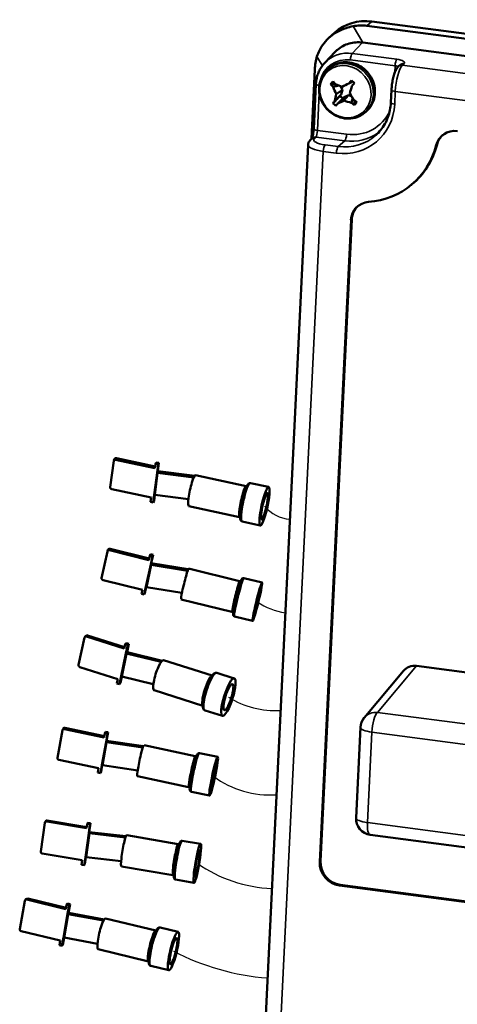
# Model space of a CAD drawing. Units: inches. Extents: x 0 to 17, y 0 to 11.
# Drawn here: x 13.5 to 14.1, y 5.3 to 6.6 of the extents above; entities that cross this region are included whole.
import ezdxf

# ---------------------------------------------------------------- set-up
doc = ezdxf.new("R2010")
doc.units = ezdxf.units.IN
doc.header["$MEASUREMENT"] = 0
for name, color, linetype, lineweight in [('Sketch Geometry (ANSI)', 7, 'Continuous', 25), ('Visible (ANSI)', 7, 'Continuous', 50), ('Visible Narrow (ANSI)', 7, 'Continuous', 35)]:
    doc.layers.add(name, color=color, linetype=linetype, lineweight=lineweight)

msp = doc.modelspace()

# ---------------------------------------------------------------- linework, layer by layer
at = {"layer": 'Sketch Geometry (ANSI)', "color": 7}
for centre, radius, start, end in [((13.9072, 5.9967), 0.0524, 220.741, 265.0565), ((13.9106, 5.9079), 0.0937, 235.6145, 261.3083), ((13.8831, 5.8044), 0.1241, 238.2142, 273.1223), ((13.8749, 5.6933), 0.1295, 233.1905, 274.132), ((13.8857, 5.6282), 0.1937, 235.0562, 267.6979), ((13.8971, 5.6464), 0.3362, 242.4733, 265.6878)]:
    msp.add_arc(centre, radius, start, end, dxfattribs=at)
at = {"layer": 'Visible (ANSI)', "color": 7}
for p, q in [((14.0092, 6.6257), (15.0861, 6.485)), ((14.016, 6.6317), (15.0929, 6.491)), ((13.9565, 6.6091), (13.9644, 6.6162)), ((15.0825, 6.4617), (14.0035, 6.6026)), ((13.9508, 6.5745), (13.9648, 6.5894)), ((13.9558, 6.5661), (13.9577, 6.5677)), ((14.0526, 6.5694), (14.055, 6.5718)), ((13.9324, 6.4695), (13.9371, 6.5654)), ((13.9387, 6.5454), (13.9356, 6.4835)), ((13.9625, 6.5414), (13.9709, 6.5432)), ((13.9755, 6.5373), (13.9728, 6.5425)), ((13.9843, 6.5462), (13.9879, 6.548)), ((13.9879, 6.548), (13.989, 6.5494)), ((13.9738, 6.5308), (13.9648, 6.5223)), ((13.9668, 6.5316), (13.9755, 6.5373)), ((13.9689, 6.5187), (13.9779, 6.5272)), ((13.9722, 6.5289), (13.9738, 6.5308)), ((13.9738, 6.5308), (13.9755, 6.5373)), ((13.9773, 6.5225), (13.9838, 6.5301)), ((13.9838, 6.5301), (13.9779, 6.5272)), ((13.9877, 6.5287), (13.9838, 6.5301)), ((13.9896, 6.5255), (13.9876, 6.5195)), ((14.0423, 6.5197), (14.0432, 6.5374)), ((14.0057, 6.5055), (14.0076, 6.5071)), ((13.9279, 6.4615), (13.8527, 4.9185)), ((13.9332, 6.4703), (13.9309, 6.468)), ((14.0703, 6.4059), (14.0714, 6.4069)), ((13.944, 5.4713), (13.9872, 6.3574)), ((13.9452, 5.4722), (13.9883, 6.3583)), ((13.6544, 5.9887), (13.6591, 6.025)), ((13.6604, 6.0278), (13.6593, 6.0256)), ((13.6618, 6.0266), (13.7161, 6.015)), ((13.6629, 6.0289), (13.7164, 6.0174)), ((13.718, 6.023), (13.7169, 6.0207)), ((13.718, 6.023), (13.7217, 6.0222)), ((13.7151, 5.9783), (13.7191, 6.0087)), ((13.7161, 6.015), (13.7169, 6.0207)), ((13.7169, 6.0207), (13.7205, 6.02)), ((13.7205, 6.02), (13.7191, 6.0087)), ((13.7191, 6.0087), (13.7202, 6.011)), ((13.7199, 6.0086), (13.7191, 6.0087)), ((13.7217, 6.0222), (13.7202, 6.011)), ((13.7202, 6.011), (13.7711, 6.0045)), ((13.7217, 6.0222), (13.7205, 6.02)), ((13.716, 5.9781), (13.7199, 6.0086)), ((13.7698, 6.0022), (13.7199, 6.0086)), ((13.8424, 5.9903), (13.7723, 6.0053)), ((13.7109, 5.9743), (13.6565, 5.986)), ((13.8733, 5.9891), (13.8483, 5.9945)), ((13.7101, 5.9685), (13.7109, 5.9743)), ((13.7138, 5.9678), (13.7101, 5.9685)), ((13.7151, 5.9783), (13.7138, 5.9678)), ((13.7149, 5.97), (13.7138, 5.9678)), ((13.716, 5.9781), (13.7149, 5.97)), ((13.716, 5.9781), (13.7151, 5.9783)), ((13.7624, 5.9722), (13.716, 5.9781)), ((13.8332, 5.9475), (13.7631, 5.9625)), ((13.8618, 5.9358), (13.8369, 5.9412)), ((13.6424, 5.8633), (13.6504, 5.9)), ((13.6512, 5.9023), (13.6505, 5.9003)), ((13.6533, 5.9016), (13.7079, 5.8882)), ((13.6541, 5.9037), (13.7083, 5.8904)), ((13.7079, 5.8882), (13.7091, 5.8941)), ((13.7099, 5.8961), (13.7091, 5.8941)), ((13.7091, 5.8941), (13.7128, 5.8932)), ((13.7099, 5.8961), (13.7135, 5.8952)), ((13.7128, 5.8932), (13.7103, 5.8818)), ((13.7135, 5.8952), (13.711, 5.8839)), ((13.7135, 5.8952), (13.7128, 5.8932)), ((13.7036, 5.851), (13.7103, 5.8818)), ((13.7045, 5.8509), (13.7111, 5.8816)), ((13.7103, 5.8818), (13.711, 5.8839)), ((13.7111, 5.8816), (13.7103, 5.8818)), ((13.711, 5.8839), (13.7621, 5.8754)), ((13.7613, 5.8733), (13.7111, 5.8816)), ((13.833, 5.8592), (13.7627, 5.8764)), ((13.6989, 5.8471), (13.6444, 5.8605)), ((13.8642, 5.8571), (13.8392, 5.8632)), ((13.6977, 5.8413), (13.6989, 5.8471)), ((13.7036, 5.851), (13.7013, 5.8404)), ((13.7039, 5.851), (13.7021, 5.8425)), ((13.7045, 5.8509), (13.7036, 5.851)), ((13.7535, 5.8427), (13.7045, 5.8509)), ((13.7013, 5.8404), (13.6977, 5.8413)), ((13.7021, 5.8425), (13.7013, 5.8404)), ((13.8226, 5.8167), (13.7523, 5.8339)), ((13.8512, 5.8041), (13.8262, 5.8103)), ((13.6107, 5.7434), (13.6187, 5.781)), ((13.6208, 5.7836), (13.6192, 5.782)), ((13.6215, 5.7825), (13.6738, 5.766)), ((13.6231, 5.7841), (13.6742, 5.768)), ((13.6738, 5.766), (13.6751, 5.772)), ((13.6766, 5.7736), (13.6751, 5.772)), ((13.6751, 5.772), (13.6786, 5.7709)), ((13.6786, 5.7709), (13.6761, 5.7593)), ((13.6766, 5.7736), (13.6801, 5.7725)), ((13.6801, 5.7725), (13.6777, 5.7609)), ((13.6801, 5.7725), (13.6786, 5.7709)), ((13.6694, 5.7277), (13.6761, 5.7593)), ((13.6702, 5.7275), (13.6769, 5.759)), ((13.6761, 5.7593), (13.6777, 5.7609)), ((13.6769, 5.759), (13.6761, 5.7593)), ((13.7247, 5.7475), (13.6769, 5.759)), ((13.6777, 5.7609), (13.7262, 5.7492)), ((13.6649, 5.7239), (13.6125, 5.7404)), ((13.7953, 5.7289), (13.7282, 5.75)), ((14.0777, 5.7419), (14.4119, 5.6983)), ((13.6636, 5.7179), (13.6649, 5.7239)), ((13.6694, 5.7277), (13.6671, 5.7168)), ((13.6706, 5.7274), (13.6686, 5.7184)), ((13.6702, 5.7275), (13.6694, 5.7277)), ((13.7139, 5.717), (13.6702, 5.7275)), ((13.8259, 5.7248), (13.8019, 5.7324)), ((14.0054, 5.6705), (14.0597, 5.7352)), ((13.6671, 5.7168), (13.6636, 5.7179)), ((13.6686, 5.7184), (13.6671, 5.7168)), ((13.7822, 5.6871), (13.7151, 5.7083)), ((13.8095, 5.6729), (13.7855, 5.6804)), ((13.5891, 5.6553), (13.5883, 5.6535)), ((13.5918, 5.6567), (13.6462, 5.6451)), ((14.0002, 5.6572), (13.9941, 5.5322)), ((13.5814, 5.6152), (13.5882, 5.6531)), ((13.591, 5.6548), (13.6459, 5.6432)), ((13.6459, 5.6432), (13.647, 5.6492)), ((13.6477, 5.651), (13.647, 5.6492)), ((13.647, 5.6492), (13.6506, 5.6484)), ((13.6477, 5.651), (13.6514, 5.6503)), ((13.6506, 5.6484), (13.6485, 5.6367)), ((13.6514, 5.6503), (13.6493, 5.6385)), ((13.6514, 5.6503), (13.6506, 5.6484)), ((13.6429, 5.6049), (13.6485, 5.6367)), ((13.6437, 5.6048), (13.6494, 5.6366)), ((13.6485, 5.6367), (13.6493, 5.6385)), ((13.6494, 5.6366), (13.6485, 5.6367)), ((13.6493, 5.6385), (13.7003, 5.6312)), ((13.6995, 5.6294), (13.6494, 5.6366)), ((13.7718, 5.6174), (13.7011, 5.6324)), ((13.8029, 5.6163), (13.7778, 5.6216)), ((13.6383, 5.6007), (13.5834, 5.6124)), ((13.6429, 5.6049), (13.6409, 5.5939)), ((13.6433, 5.6048), (13.6416, 5.5957)), ((13.6437, 5.6048), (13.6429, 5.6049)), ((13.6924, 5.5978), (13.6437, 5.6048)), ((13.6372, 5.5947), (13.6383, 5.6007)), ((13.6409, 5.5939), (13.6372, 5.5947)), ((13.6416, 5.5957), (13.6409, 5.5939)), ((13.7627, 5.5746), (13.692, 5.5896)), ((13.7916, 5.563), (13.7665, 5.5683)), ((13.5583, 5.4858), (13.5638, 5.5253)), ((13.5647, 5.5274), (13.564, 5.526)), ((13.5666, 5.5272), (13.6217, 5.5178)), ((13.5673, 5.5286), (13.6219, 5.5193)), ((13.6217, 5.5178), (13.6226, 5.5241)), ((13.6233, 5.5255), (13.6226, 5.5241)), ((13.6226, 5.5241), (13.6263, 5.5234)), ((13.6233, 5.5255), (13.627, 5.5248)), ((13.6263, 5.5234), (13.6246, 5.5112)), ((13.627, 5.5248), (13.6253, 5.5126)), ((13.627, 5.5248), (13.6263, 5.5234)), ((13.62, 5.4781), (13.6246, 5.5112)), ((13.6209, 5.478), (13.6255, 5.5111)), ((13.6246, 5.5112), (13.6253, 5.5126)), ((13.6255, 5.5111), (13.6246, 5.5112)), ((13.6253, 5.5126), (13.676, 5.5067)), ((13.6754, 5.5052), (13.6255, 5.5111)), ((13.7482, 5.4961), (13.6771, 5.5083)), ((14.0137, 5.5088), (14.6274, 5.4286)), ((13.7793, 5.4963), (13.754, 5.5006)), ((13.6156, 5.4736), (13.5604, 5.483)), ((13.6147, 5.4673), (13.6156, 5.4736)), ((13.6184, 5.4667), (13.6147, 5.4673)), ((13.62, 5.4781), (13.6184, 5.4667)), ((13.6191, 5.4681), (13.6184, 5.4667)), ((13.6205, 5.4781), (13.6191, 5.4681)), ((13.6209, 5.478), (13.62, 5.4781)), ((13.6693, 5.4723), (13.6209, 5.478)), ((13.7408, 5.453), (13.6697, 5.4651)), ((13.7701, 5.4425), (13.7448, 5.4469)), ((14.3551, 5.3886), (13.9712, 5.4388)), ((14.3562, 5.3895), (13.9723, 5.4397)), ((13.5293, 5.3786), (13.5363, 5.4175)), ((13.5379, 5.4199), (13.5368, 5.4186)), ((13.5391, 5.4193), (13.593, 5.4063)), ((13.5403, 5.4207), (13.5933, 5.4079)), ((13.593, 5.4063), (13.5941, 5.4125)), ((13.5953, 5.4139), (13.5941, 5.4125)), ((13.5941, 5.4125), (13.5977, 5.4116)), ((13.5953, 5.4139), (13.5989, 5.413)), ((13.5977, 5.4116), (13.5955, 5.3996)), ((13.5989, 5.413), (13.5967, 5.401)), ((13.5989, 5.413), (13.5977, 5.4116)), ((13.5897, 5.3669), (13.5955, 5.3996)), ((13.5905, 5.3668), (13.5964, 5.3994)), ((13.5955, 5.3996), (13.5967, 5.401)), ((13.5964, 5.3994), (13.5955, 5.3996)), ((13.6452, 5.3905), (13.5964, 5.3994)), ((13.5967, 5.401), (13.6461, 5.392)), ((13.7174, 5.3766), (13.6479, 5.3933)), ((13.5851, 5.3627), (13.5312, 5.3757)), ((13.7481, 5.3747), (13.7234, 5.3806)), ((13.584, 5.3565), (13.5851, 5.3627)), ((13.5876, 5.3557), (13.584, 5.3565)), ((13.5897, 5.3669), (13.5876, 5.3557)), ((13.5888, 5.3571), (13.5876, 5.3557)), ((13.5905, 5.3668), (13.5888, 5.3571)), ((13.5905, 5.3668), (13.5897, 5.3669)), ((13.6367, 5.3584), (13.5905, 5.3668)), ((13.7071, 5.334), (13.6376, 5.3508)), ((13.7354, 5.3217), (13.7107, 5.3277))]:
    msp.add_line(p, q, dxfattribs=at)
at = {"layer": 'Visible (ANSI)', "color": 7, "extrusion": (0, 0, -1)}
for centre, start, end in [((-14.0227, 5.6561), 2.79, 40.033), ((-14.0166, 5.5311), 277.4431, 2.79)]:
    msp.add_arc(centre, 0.0225, start, end, dxfattribs=at)
at = {"layer": 'Visible (ANSI)', "color": 7}
for centre, major_axis, ratio, start_param, end_param in [((14.0126, 6.562), (-0.046, 0.056), 0.921907, 5.505731, 6.324734), ((13.9771, 6.5328), (-0.014, 0.017), 0.921907, 0.055355, 0.3057), ((13.9966, 6.5495), (0.049, -0.0402), 0.381116, 4.28538, 4.370897), ((13.9959, 6.5509), (0.0609, -0.0177), 0.24206, 4.263794, 4.432547), ((13.9933, 6.5508), (0.0571, 0.0276), 0.004212, 4.383322, 4.552075), ((13.9984, 6.5464), (-0.0192, -0.0604), 0.131784, 4.817651, 4.986404), ((13.9771, 6.5328), (-0.014, 0.017), 0.921907, 4.767744, 5.018089), ((13.997, 6.5457), (-0.0416, -0.0479), 0.069559, 4.752693, 4.83821), ((13.9981, 6.5491), (0.028, -0.0569), 0.296211, 4.859949, 5.028702), ((13.9771, 6.5328), (0.014, -0.017), 0.921907, 4.767744, 5.018089), ((13.997, 6.5457), (-0.0416, -0.0479), 0.069559, 5.370577, 5.456094), ((13.9966, 6.5495), (0.049, -0.0402), 0.381116, 4.903263, 4.98878), ((13.9771, 6.5328), (0.014, -0.017), 0.921907, 0.055355, 0.3057), ((13.9941, 6.4986), (0.0762, -0.0927), 0.921907, 5.707089, 6.875169), ((13.9952, 6.4996), (0.0762, -0.0927), 0.921907, 0, 0.591984), ((14.0766, 5.7203), (0.0147, -0.0171), 0.92188, 2.340645, 3.289739)]:
    msp.add_ellipse(centre, major_axis=major_axis, ratio=ratio, start_param=start_param, end_param=end_param, dxfattribs=at)
at = {"layer": 'Visible (ANSI)', "color": 7, "extrusion": (0, 0, -1)}
for centre, major_axis, ratio, start_param, end_param in [((13.9935, 6.547), (0.0288, 0.0754), 0.842782, 5.808577, 6.084007), ((13.9874, 6.6423), (-0.1269, 0.0233), 0.284547, 4.533091, 4.537098), ((13.9928, 6.5464), (0.0253, -0.0688), 0.722866, 2.100815, 2.376246), ((13.9933, 6.5455), (-0.049, 0.0402), 0.381116, 5.053881, 5.139398), ((13.992, 6.5461), (-0.027, 0.0573), 0.45691, 4.675386, 4.844139), ((13.9929, 6.5493), (0.0416, 0.0479), 0.069559, 4.586567, 4.672085), ((13.9917, 6.5488), (0.0228, 0.0592), 0.292483, 4.139807, 4.30856), ((13.9829, 6.5376), (-0.0095, 0.0116), 0.921907, 4.369986, 4.716238), ((13.9929, 6.5493), (0.0416, 0.0479), 0.069559, 3.968684, 4.054201), ((13.9967, 6.5443), (-0.0551, -0.0314), 0.164911, 5.164267, 5.33302), ((13.9941, 6.5442), (-0.0616, 0.0152), 0.402758, 4.719865, 4.888618), ((13.9933, 6.5455), (-0.049, 0.0402), 0.381116, 4.435997, 4.521515), ((14.1328, 6.4515), (-0.0191, 0.0232), 0.921907, 5.691201, 7.06064), ((14.1339, 6.4524), (-0.0191, 0.0232), 0.921907, 5.691201, 6.256918), ((14.0158, 6.3536), (-0.0191, 0.0232), 0.921907, 5.489843, 6.859282), ((14.0169, 6.3546), (-0.0191, 0.0232), 0.921907, 5.489843, 6.256918), ((13.6615, 6.0245), (-0.00222, 0.00114), 0.864274, 5.980661, 7.551457), ((13.6626, 6.0267), (-0.00222, 0.00114), 0.864274, 0, 1.268272), ((13.7677, 5.9839), (-0.0046, -0.0214), 0.149865, 0, 3.141593), ((13.6568, 5.9881), (-0.00222, 0.00114), 0.864274, 4.409864, 5.980661), ((13.8676, 5.9625), (0.0057, 0.0266), 0.149865, 4.205269, 10.488454), ((13.8676, 5.9625), (0.0039, 0.0183), 0.149865, 4.205269, 10.488454), ((13.6528, 5.8994), (-0.00235, 0.00087), 0.8986, 6.157399, 7.728195), ((13.6536, 5.9015), (-0.00235, 0.00087), 0.8986, 0, 1.44501), ((13.7575, 5.8552), (-0.0052, -0.0212), 0.055046, 0, 3.141593), ((13.6449, 5.8627), (-0.00235, 0.00087), 0.8986, 4.586603, 6.157399), ((13.8577, 5.8306), (0.0065, 0.0265), 0.055046, 4.261281334269459, 10.54446664144904), ((13.8577, 5.8306), (0.0045, 0.0182), 0.055046, 4.26128133426946, 10.54446664144905), ((13.621, 5.7803), (-0.00178, 0.00175), 0.894124, 5.765787, 7.336584), ((13.6226, 5.7819), (-0.00178, 0.00175), 0.894124, 0, 1.053398), ((13.7217, 5.7291), (-0.0066, -0.0209), 0.221501, 0, 3.141593), ((13.613, 5.7426), (-0.00178, 0.00175), 0.894124, 4.194991, 5.765787), ((13.8177, 5.6989), (0.0082, 0.026), 0.221501, 4.301834383932851, 10.58501969111244), ((13.8177, 5.6989), (0.0056, 0.0179), 0.221501, 4.301834383932853, 10.58501969111244), ((13.5914, 5.6544), (-0.00231, 0.00095), 0.919647, 0, 1.373772), ((13.5906, 5.6526), (-0.00231, 0.00095), 0.919647, 6.086161, 7.656958), ((13.6965, 5.611), (-0.0045, -0.0214), 0.076881, 0, 3.141593), ((13.5839, 5.6146), (-0.00231, 0.00095), 0.919647, 4.515365, 6.086161), ((13.7973, 5.5896), (0.0057, 0.0267), 0.076881, 4.315781, 10.598966), ((13.7973, 5.5896), (0.0039, 0.0183), 0.076881, 4.315781, 10.598966), ((13.5662, 5.5249), (-0.00222, 0.00114), 0.949311, 5.962154, 7.532951), ((13.567, 5.5262), (-0.00222, 0.00114), 0.949311, 0, 1.249765), ((13.6734, 5.4867), (-0.0037, -0.0216), 0.099188, 0, 3.141593), ((13.7747, 5.4694), (0.0046, 0.0269), 0.099188, 4.407952, 10.691137), ((13.5608, 5.4854), (-0.00222, 0.00114), 0.949311, 4.391358, 5.962154), ((13.7747, 5.4694), (0.0032, 0.0185), 0.099188, 4.407952, 10.691137), ((13.9726, 5.4676), (-0.0191, 0.0232), 0.921907, 3.919047, 5.489843), ((13.9738, 5.4685), (-0.0191, 0.0232), 0.921907, 3.919047, 5.489843), ((13.5387, 5.417), (-0.00192, 0.0016), 0.93249, 5.79688, 7.367676), ((13.5398, 5.4183), (-0.00192, 0.0016), 0.93249, 0, 1.084491), ((13.6428, 5.372), (-0.0051, -0.0213), 0.16881, 0, 3.141593), ((13.5317, 5.378), (-0.00192, 0.0016), 0.93249, 4.226083, 5.79688), ((13.7418, 5.3482), (0.0064, 0.0265), 0.16881, 4.382465, 10.66565), ((13.7418, 5.3482), (0.0044, 0.0182), 0.16881, 4.382465, 10.66565)]:
    msp.add_ellipse(centre, major_axis=major_axis, ratio=ratio, start_param=start_param, end_param=end_param, dxfattribs=at)
at = {"layer": 'Visible (ANSI)', "color": 7}
for points, knots in [([(13.9401, 6.5833), (13.941, 6.5862), (13.9421, 6.5891), (13.947, 6.599), (13.9522, 6.6055), (13.9643, 6.6156), (13.9719, 6.6199), (13.9835, 6.6237), (13.9868, 6.6246), (13.9901, 6.6252)], [3.3333549, 3.3333549, 3.3333549, 3.3333549, 3.4326547, 3.4326547, 3.6928648, 3.6928648, 3.9530749, 3.9530749, 4.0523747, 4.0523747, 4.0523747, 4.0523747]), ([(14.003, 6.6027), (13.9971, 6.6035), (13.9906, 6.603), (13.9785, 6.5996), (13.9729, 6.5965), (13.9672, 6.5917), (13.966, 6.5906), (13.9648, 6.5894)], [2.1268963, 2.1268963, 2.1268963, 2.1268963, 2.3170686, 2.3170686, 2.5095573, 2.5095573, 2.5640274, 2.5640274, 2.5640274, 2.5640274]), ([(13.9508, 6.5745), (13.9494, 6.573), (13.948, 6.5713), (13.9456, 6.5678), (13.9445, 6.566), (13.9426, 6.5621), (13.9417, 6.5602), (13.9404, 6.5561), (13.9398, 6.554), (13.939, 6.5497), (13.9388, 6.5475), (13.9387, 6.5454)], [0.1090127, 0.1090127, 0.1090127, 0.1090127, 0.244168, 0.244168, 0.3793233, 0.3793233, 0.5144786, 0.5144786, 0.6496339, 0.6496339, 0.7847892, 0.7847892, 0.7847892, 0.7847892]), ([(14.0057, 6.5055), (14.0027, 6.5031), (13.9993, 6.5011), (13.992, 6.4984), (13.9881, 6.4977), (13.9801, 6.4976), (13.9761, 6.4981), (13.9683, 6.5005), (13.9645, 6.5024), (13.9576, 6.5071), (13.9545, 6.51), (13.9493, 6.5166), (13.9472, 6.5203), (13.9442, 6.5282), (13.9433, 6.5323), (13.9429, 6.5405), (13.9433, 6.5446), (13.9455, 6.5523), (13.9472, 6.5559), (13.9512, 6.5618), (13.9534, 6.5641), (13.9558, 6.5661)], [1.751324, 1.751324, 1.751324, 1.751324, 2.064732, 2.064732, 2.379736, 2.379736, 2.69844, 2.69844, 3.020857, 3.020857, 3.345645, 3.345645, 3.671138, 3.671138, 3.99568, 3.99568, 4.317588, 4.317588, 4.635616, 4.635616, 4.892916, 4.892916, 4.892916, 4.892916]), ([(13.9577, 6.5677), (13.9607, 6.5702), (13.9641, 6.5721), (13.9714, 6.5748), (13.9754, 6.5755), (13.9833, 6.5757), (13.9873, 6.5751), (13.9952, 6.5727), (13.9989, 6.5709), (14.0058, 6.5662), (14.0089, 6.5632), (14.0141, 6.5566), (14.0162, 6.5529), (14.0192, 6.5451), (14.0201, 6.541), (14.0205, 6.5328), (14.0201, 6.5287), (14.018, 6.521), (14.0163, 6.5173), (14.0122, 6.5115), (14.01, 6.5091), (14.0076, 6.5071)], [4.892916, 4.892916, 4.892916, 4.892916, 5.206324, 5.206324, 5.521329, 5.521329, 5.840033, 5.840033, 6.16245, 6.16245, 6.487237, 6.487237, 6.812731, 6.812731, 7.137273, 7.137273, 7.45918, 7.45918, 7.777208, 7.777208, 8.034509, 8.034509, 8.034509, 8.034509]), ([(14.0432, 6.5374), (14.0433, 6.5399), (14.0435, 6.5424), (14.0442, 6.5473), (14.0446, 6.5498), (14.0456, 6.5545), (14.0462, 6.5567), (14.0476, 6.5609), (14.0483, 6.5628), (14.0501, 6.5663), (14.051, 6.5679), (14.0526, 6.5694)], [0, 0, 0, 0, 0.307178, 0.307178, 0.614356, 0.614356, 0.921534, 0.921534, 1.228712, 1.228712, 1.53589, 1.53589, 1.53589, 1.53589]), ([(14.0215, 6.4747), (14.024, 6.4769), (14.0262, 6.4794), (14.0304, 6.4846), (14.0323, 6.4873), (14.0356, 6.4932), (14.037, 6.4963), (14.0394, 6.5027), (14.0403, 6.506), (14.0417, 6.5128), (14.0421, 6.5162), (14.0423, 6.5197)], [5.5313923, 5.5313923, 5.5313923, 5.5313923, 5.6817509, 5.6817509, 5.8321095, 5.8321095, 5.9824681, 5.9824681, 6.1328267, 6.1328267, 6.2831853, 6.2831853, 6.2831853, 6.2831853]), ([(13.9329, 6.4701), (13.933, 6.4701), (13.933, 6.4702), (13.9332, 6.4706), (13.9334, 6.471), (13.9337, 6.4719), (13.9339, 6.4726), (13.9344, 6.4742), (13.9346, 6.4752), (13.935, 6.4774), (13.9352, 6.4786), (13.9355, 6.481), (13.9356, 6.4823), (13.9356, 6.4835), (13.9356, 6.4835), (13.9356, 6.4835)], [-1.295432, -1.295432, -1.295432, -1.295432, -1.213431, -1.213431, -1.038957, -1.038957, -0.819699, -0.819699, -0.564154, -0.564154, -0.287866, -0.287866, -0.005101, -0.005101, 0, 0, 0, 0]), ([(13.9309, 6.468), (13.9306, 6.4678), (13.9304, 6.4675), (13.9298, 6.4668), (13.9296, 6.4664), (13.9291, 6.4656), (13.9288, 6.4651), (13.9284, 6.4642), (13.9283, 6.4637), (13.928, 6.4626), (13.928, 6.4621), (13.9279, 6.4615)], [-1.5358897, -1.5358897, -1.5358897, -1.5358897, -1.4846718, -1.4846718, -1.4334539, -1.4334539, -1.3822359, -1.3822359, -1.331018, -1.331018, -1.2798001, -1.2798001, -1.2798001, -1.2798001]), ([(13.8369, 5.9412), (13.8364, 5.9413), (13.8359, 5.9415), (13.8352, 5.9421), (13.8349, 5.9425), (13.8343, 5.9436), (13.8342, 5.9442), (13.8337, 5.9468), (13.8337, 5.9492), (13.8341, 5.9544), (13.8344, 5.9568), (13.8351, 5.9619), (13.8356, 5.9645), (13.8367, 5.9699), (13.8373, 5.9726), (13.8386, 5.9777), (13.8393, 5.9801), (13.8407, 5.9846), (13.8414, 5.9866), (13.8429, 5.9901), (13.8436, 5.9915), (13.8448, 5.993), (13.8452, 5.9935), (13.846, 5.9941), (13.8464, 5.9943), (13.8473, 5.9945), (13.8478, 5.9946), (13.8483, 5.9945)], [5.219509, 5.219509, 5.219509, 5.219509, 5.294423, 5.294423, 5.385818, 5.385818, 5.570955, 5.570955, 6.048925, 6.048925, 6.385351, 6.385351, 6.712297, 6.712297, 7.0371, 7.0371, 7.362571, 7.362571, 7.692601, 7.692601, 8.04259, 8.04259, 8.201846, 8.201846, 8.281474, 8.281474, 8.361102, 8.361102, 8.361102, 8.361102]), ([(13.8262, 5.8103), (13.8259, 5.8103), (13.8256, 5.8105), (13.8251, 5.8108), (13.8249, 5.811), (13.8246, 5.8114), (13.8245, 5.8116), (13.8243, 5.812), (13.8243, 5.8121), (13.8242, 5.8126), (13.8242, 5.8128), (13.8241, 5.8143), (13.8243, 5.8157), (13.825, 5.8197), (13.8253, 5.8217), (13.8263, 5.8261), (13.8268, 5.8285), (13.8279, 5.8335), (13.8286, 5.8362), (13.8298, 5.8413), (13.8305, 5.8439), (13.8318, 5.8487), (13.8324, 5.851), (13.8336, 5.855), (13.8341, 5.8567), (13.8351, 5.8596), (13.8355, 5.8606), (13.8361, 5.8617), (13.8362, 5.862), (13.8366, 5.8624), (13.8367, 5.8626), (13.8371, 5.8629), (13.8374, 5.8631), (13.8381, 5.8633), (13.8385, 5.8633), (13.839, 5.8632), (13.8391, 5.8632), (13.8392, 5.8632)], [5.163497, 5.163497, 5.163497, 5.163497, 5.183418, 5.183418, 5.205288, 5.205288, 5.232208, 5.232208, 5.269946, 5.269946, 5.345838, 5.345838, 5.799552, 5.799552, 6.133648, 6.133648, 6.457813, 6.457813, 6.779953, 6.779953, 7.101736, 7.101736, 7.424198, 7.424198, 7.74963, 7.74963, 8.090949, 8.090949, 8.198019, 8.198019, 8.236459, 8.236459, 8.27415, 8.27415, 8.298318, 8.298318, 8.305089, 8.305089, 8.305089, 8.305089]), ([(13.8352, 5.8597), (13.8351, 5.8596), (13.8349, 5.8595), (13.8345, 5.8593), (13.8343, 5.8592), (13.8337, 5.8591), (13.8334, 5.8591), (13.833, 5.8592), (13.833, 5.8592), (13.833, 5.8592)], [8.22524218, 8.22524218, 8.22524218, 8.22524218, 8.2563687, 8.2563687, 8.28246348, 8.28246348, 8.3046659, 8.3046659, 8.30508928, 8.30508928, 8.30508928, 8.30508928]), ([(13.8226, 5.8167), (13.8229, 5.8166), (13.8232, 5.8165), (13.8236, 5.8162), (13.8238, 5.816), (13.8241, 5.8157), (13.8241, 5.8155), (13.8242, 5.8153), (13.8243, 5.8153), (13.8243, 5.8152)], [5.16349663, 5.16349663, 5.16349663, 5.16349663, 5.18361834, 5.18361834, 5.20544966, 5.20544966, 5.23051115, 5.23051115, 5.24334373, 5.24334373, 5.24334373, 5.24334373]), ([(13.7855, 5.6804), (13.7849, 5.6806), (13.7843, 5.681), (13.7833, 5.6821), (13.783, 5.6828), (13.7822, 5.685), (13.7821, 5.6867), (13.7822, 5.6908), (13.7825, 5.6932), (13.7833, 5.6982), (13.7839, 5.7008), (13.7853, 5.7061), (13.7861, 5.7088), (13.7878, 5.714), (13.7888, 5.7165), (13.7908, 5.7212), (13.7919, 5.7233), (13.794, 5.7271), (13.7951, 5.7287), (13.7968, 5.7306), (13.7974, 5.7312), (13.7987, 5.732), (13.7992, 5.7323), (13.8005, 5.7326), (13.8012, 5.7326), (13.8019, 5.7324)], [5.122944, 5.122944, 5.122944, 5.122944, 5.247167, 5.247167, 5.413409, 5.413409, 5.779606, 5.779606, 6.138579, 6.138579, 6.471859, 6.471859, 6.799459, 6.799459, 7.126432, 7.126432, 7.456713, 7.456713, 7.80004, 7.80004, 8.000139, 8.000139, 8.132338, 8.132338, 8.264536, 8.264536, 8.264536, 8.264536]), ([(13.7665, 5.5683), (13.7661, 5.5684), (13.7658, 5.5685), (13.7653, 5.5689), (13.7651, 5.5691), (13.7647, 5.5695), (13.7646, 5.5697), (13.7644, 5.5703), (13.7643, 5.5705), (13.7641, 5.5718), (13.7641, 5.5728), (13.7643, 5.5757), (13.7646, 5.5776), (13.7652, 5.582), (13.7656, 5.5843), (13.7665, 5.5893), (13.767, 5.5919), (13.7681, 5.5971), (13.7687, 5.5998), (13.7698, 5.6048), (13.7704, 5.6072), (13.7716, 5.6116), (13.7722, 5.6135), (13.7732, 5.6168), (13.7737, 5.6181), (13.7744, 5.6196), (13.7746, 5.62), (13.7751, 5.6207), (13.7753, 5.6209), (13.776, 5.6214), (13.7764, 5.6216), (13.7772, 5.6217), (13.7775, 5.6217), (13.7778, 5.6216)], [5.108997, 5.108997, 5.108997, 5.108997, 5.139268, 5.139268, 5.172778, 5.172778, 5.21661, 5.21661, 5.294431, 5.294431, 5.612361, 5.612361, 5.97241, 5.97241, 6.300377, 6.300377, 6.623874, 6.623874, 6.946363, 6.946363, 7.269302, 7.269302, 7.594909, 7.594909, 7.932697, 7.932697, 8.091643, 8.091643, 8.171116, 8.171116, 8.223421, 8.223421, 8.25059, 8.25059, 8.25059, 8.25059]), ([(13.7736, 5.6177), (13.7735, 5.6177), (13.7733, 5.6176), (13.7728, 5.6174), (13.7725, 5.6173), (13.772, 5.6174), (13.7719, 5.6174), (13.7718, 5.6174)], [8.16835842, 8.16835842, 8.16835842, 8.16835842, 8.20361001, 8.20361001, 8.2387966, 8.2387966, 8.25058972, 8.25058972, 8.25058972, 8.25058972]), ([(13.7627, 5.5746), (13.763, 5.5745), (13.7633, 5.5744), (13.7638, 5.5741), (13.7639, 5.5739), (13.7641, 5.5737), (13.7642, 5.5736), (13.7642, 5.5736)], [5.10899706, 5.10899706, 5.10899706, 5.10899706, 5.14039671, 5.14039671, 5.17385222, 5.17385222, 5.19122836, 5.19122836, 5.19122836, 5.19122836]), ([(13.7448, 5.4469), (13.7445, 5.4469), (13.7441, 5.4471), (13.7435, 5.4475), (13.7433, 5.4477), (13.7428, 5.4482), (13.7427, 5.4485), (13.7423, 5.4494), (13.7423, 5.4499), (13.7421, 5.4514), (13.7421, 5.4525), (13.7422, 5.4554), (13.7423, 5.4575), (13.7427, 5.4621), (13.743, 5.4646), (13.7438, 5.4697), (13.7442, 5.4724), (13.7451, 5.4777), (13.7456, 5.4803), (13.7466, 5.4853), (13.7472, 5.4877), (13.7482, 5.4919), (13.7487, 5.4937), (13.7498, 5.4968), (13.7502, 5.498), (13.7511, 5.4993), (13.7513, 5.4996), (13.7519, 5.5001), (13.7521, 5.5002), (13.7528, 5.5005), (13.7532, 5.5006), (13.7538, 5.5006), (13.7539, 5.5006), (13.754, 5.5006)], [5.016826, 5.016826, 5.016826, 5.016826, 5.059325, 5.059325, 5.107333, 5.107333, 5.177563, 5.177563, 5.35415, 5.35415, 5.604922, 5.604922, 5.956146, 5.956146, 6.284201, 6.284201, 6.608167, 6.608167, 6.931344, 6.931344, 7.255563, 7.255563, 7.584538, 7.584538, 7.938162, 7.938162, 8.048291, 8.048291, 8.092169, 8.092169, 8.148371, 8.148371, 8.158419, 8.158419, 8.158419, 8.158419]), ([(13.7496, 5.4964), (13.7495, 5.4963), (13.7494, 5.4962), (13.7489, 5.4961), (13.7486, 5.4961), (13.7482, 5.4961)], [8.07907593, 8.07907593, 8.07907593, 8.07907593, 8.11222044, 8.11222044, 8.1584188, 8.1584188, 8.1584188, 8.1584188]), ([(13.7408, 5.453), (13.7412, 5.4529), (13.7415, 5.4528), (13.7419, 5.4525), (13.742, 5.4524), (13.7421, 5.4523)], [5.01682615, 5.01682615, 5.01682615, 5.01682615, 5.06318153, 5.06318153, 5.09616903, 5.09616903, 5.09616903, 5.09616903]), ([(13.7107, 5.3277), (13.7101, 5.3278), (13.7096, 5.3281), (13.7088, 5.3288), (13.7085, 5.3292), (13.7078, 5.3306), (13.7077, 5.3315), (13.7074, 5.3344), (13.7074, 5.3367), (13.7079, 5.3416), (13.7082, 5.3441), (13.7091, 5.3492), (13.7096, 5.3519), (13.7109, 5.3572), (13.7116, 5.3599), (13.7131, 5.3649), (13.7138, 5.3673), (13.7154, 5.3717), (13.7163, 5.3736), (13.7179, 5.377), (13.7187, 5.3783), (13.7201, 5.3797), (13.7205, 5.3801), (13.7217, 5.3807), (13.7226, 5.3808), (13.7234, 5.3806)], [5.042313, 5.042313, 5.042313, 5.042313, 5.13026, 5.13026, 5.240925, 5.240925, 5.487463, 5.487463, 5.902146, 5.902146, 6.23856, 6.23856, 6.565895, 6.565895, 6.891221, 6.891221, 7.217572, 7.217572, 7.54966, 7.54966, 7.907254, 7.907254, 8.04558, 8.04558, 8.183905, 8.183905, 8.183905, 8.183905])]:
    msp.add_open_spline(points, degree=3, knots=knots, dxfattribs=at)
for points, weights in [([(13.9659, 6.5453), (13.9628, 6.5452), (13.9591, 6.5452)], [180.660131305, 165.218238395, 149.291579276]), ([(13.9622, 6.519), (13.9682, 6.5249), (13.9722, 6.5289)], [149.291579276, 179.729087615, 208.396074615]), ([(13.992, 6.5166), (13.9921, 6.5199), (13.9922, 6.5225)], [149.291579276, 165.761779419, 181.713560786])]:
    msp.add_rational_spline(points, weights, degree=2, dxfattribs=at)
for points in [[(13.843, 5.9902), (13.8428, 5.9902), (13.8426, 5.9902), (13.8424, 5.9903)], [(13.8332, 5.9475), (13.8334, 5.9474), (13.8336, 5.9473), (13.8338, 5.9472)], [(13.7177, 5.3765), (13.7176, 5.3765), (13.7175, 5.3765), (13.7174, 5.3766)], [(13.7071, 5.334), (13.7072, 5.334), (13.7074, 5.334), (13.7075, 5.3339)]]:
    msp.add_open_spline(points, degree=3, dxfattribs=at)
at = {"layer": 'Visible Narrow (ANSI)', "color": 7}
for p, q in [((14.0035, 6.6026), (13.9901, 6.6252)), ((14.0092, 6.6257), (14.016, 6.6317)), ((13.9889, 6.5877), (14.003, 6.6027)), ((13.9401, 6.5833), (13.9476, 6.5707)), ((14.0507, 6.5796), (13.9889, 6.5877)), ((13.9864, 6.5787), (14.0482, 6.5706)), ((14.0482, 6.5706), (14.0477, 6.5612)), ((14.0581, 6.5712), (14.0606, 6.5736)), ((14.982, 6.4505), (14.0581, 6.5712)), ((13.9409, 6.4813), (13.9434, 6.5332)), ((14.0476, 6.5175), (14.0484, 6.5352)), ((14.0484, 6.5352), (14.9716, 6.4146)), ((13.9365, 6.4699), (13.9388, 6.4722)), ((13.9388, 6.4722), (13.9786, 6.467)), ((13.9811, 6.476), (13.9409, 6.4813)), ((13.9695, 6.4591), (13.9515, 6.4614)), ((13.9786, 6.467), (13.9695, 6.4591)), ((14.105, 6.4609), (14.1062, 6.4619)), ((13.8737, 4.9099), (13.9489, 6.4524)), ((13.9489, 6.4524), (13.9669, 6.45)), ((13.9872, 6.3574), (13.9883, 6.3583)), ((13.6629, 6.0289), (13.6618, 6.0266)), ((13.6541, 5.9037), (13.6533, 5.9016)), ((13.6231, 5.7841), (13.6215, 5.7825)), ((14.0237, 5.6777), (14.0777, 5.7419)), ((14.6367, 5.5976), (14.0237, 5.6777)), ((13.5918, 5.6567), (13.591, 5.6548)), ((14.0098, 5.5256), (14.0159, 5.6505)), ((14.0159, 5.6505), (14.6467, 5.5681)), ((13.5673, 5.5286), (13.5666, 5.5272)), ((14.6406, 5.4432), (14.0098, 5.5256)), ((13.944, 5.4713), (13.9452, 5.4722)), ((13.9712, 5.4388), (13.9723, 5.4397)), ((13.5403, 5.4207), (13.5391, 5.4193))]:
    msp.add_line(p, q, dxfattribs=at)
at = {"layer": 'Visible Narrow (ANSI)', "color": 7, "extrusion": (0, 0, -1)}
for centre, major_axis, ratio, start_param, end_param in [((13.9844, 6.5378), (-0.027, 0.0329), 0.920785, 5.650054, 7.060148), ((13.9827, 6.5374), (-0.0249, 0.0303), 0.921907, 0, 3.141593), ((13.9795, 6.5348), (0.0236, -0.0287), 0.921907, 4.53186146082015, 10.81504676799974), ((14.0504, 6.5725), (0.00097, 0.00744), 0.276109, 4.425731, 5.96162), ((14.0459, 6.5683), (0.0075, -0.0002), 0.336004, 5.01069, 5.775631), ((14.057, 6.5426), (0.0038, 0.0298), 0.264037, 4.42674, 5.96263), ((14.0507, 6.5371), (-0.00749, 0.00037), 0.271757, 5.003385, 6.283185), ((14.0498, 6.5194), (-0.00749, 0.00037), 0.271757, 5.003385, 6.283185), ((13.9842, 6.5386), (0.0414, -0.0503), 0.921907, 5.867227, 7.06064), ((13.9729, 6.5294), (0.0465, -0.0565), 0.921907, 6.241636, 7.06064), ((13.9789, 6.4742), (-0.00097, -0.00744), 0.276109, 4.425731, 5.979074), ((13.9362, 6.4627), (-0.00531, 0.0053), 0.9261, 0, 0.8677), ((13.9582, 6.4673), (-0.0225, 0.001), 0.287842, 5.004898, 6.540788), ((13.9511, 6.4542), (0.00097, 0.00744), 0.276109, 4.425731, 5.979074), ((13.9692, 6.4519), (0.00097, 0.00744), 0.276109, 4.425731, 5.979074), ((13.8378, 5.9689), (-0.0046, -0.0214), 0.149865, 0, 3.141593), ((13.8278, 5.8379), (-0.0052, -0.0212), 0.055046, 0, 3.141593), ((13.7891, 5.7079), (-0.0066, -0.0209), 0.221501, 0.081257, 3.060335), ((14.0227, 5.6561), (0.0029, 0.0223), 0.276109, 4.425731, 5.996527), ((13.7673, 5.596), (-0.0045, -0.0214), 0.076881, 0, 3.141593), ((14.0166, 5.5311), (-0.0225, 0.0011), 0.271757, 5.003385, 6.283185), ((14.0166, 5.5311), (-0.0029, -0.0223), 0.276109, 0, 1.284138), ((13.7445, 5.4746), (-0.0037, -0.0216), 0.099188, 0, 3.141593), ((13.7122, 5.3553), (-0.0051, -0.0213), 0.16881, 0, 3.141593)]:
    msp.add_ellipse(centre, major_axis=major_axis, ratio=ratio, start_param=start_param, end_param=end_param, dxfattribs=at)
at = {"layer": 'Visible Narrow (ANSI)', "color": 7}
for centre, major_axis, ratio, start_param, end_param in [((13.9867, 6.5397), (-0.0325, 0.038), 0.921093, 5.488852, 6.382654), ((13.9886, 6.5805), (0.00097, 0.00744), 0.276109, 0.321565, 1.857455), ((13.9807, 6.5358), (0.0249, -0.0303), 0.921907, 0, 3.141593), ((14.0462, 6.5754), (-0.015, 0.0006), 0.30392, 2.864821, 4.418164), ((14.0579, 6.5641), (-0.00528, 0.00533), 0.916538, 5.420621, 6.283185), ((14.0603, 6.5665), (-0.00528, 0.00533), 0.916538, 5.420621, 6.283185), ((13.9462, 6.545), (-0.00749, 0.00037), 0.271757, 0, 1.202658), ((13.9707, 6.5276), (0.0512, -0.0623), 0.921907, 5.505731, 7.076527), ((13.9385, 6.465), (-0.00531, 0.0053), 0.9261, 5.415485, 6.283185), ((13.9431, 6.4831), (-0.00749, 0.00037), 0.271757, 0, 1.2798), ((13.9391, 6.4794), (0.00082, 0.00746), 0.211642, 3.441499, 4.994842), ((13.982, 6.5368), (0.0461, -0.0561), 0.921907, 5.505731, 6.236912), ((13.9579, 6.4602), (0.03, -0.0013), 0.283822, 3.140477, 4.420277), ((13.8426, 5.9678), (0.0057, 0.0266), 0.149865, 0, 3.141593), ((13.8327, 5.8367), (0.0065, 0.0265), 0.055046, 0, 3.141593), ((13.7937, 5.7064), (0.0082, 0.026), 0.221501, 0, 3.141593), ((14.0227, 5.6561), (-0.0172, 0.0145), 0.942463, 5.334091, 6.283185), ((14.0227, 5.6561), (-0.0225, 0.0011), 0.271757, 0, 1.2798), ((13.7721, 5.595), (0.0057, 0.0267), 0.076881, 0, 3.141593), ((13.7494, 5.4737), (0.0046, 0.0269), 0.099188, 0, 3.141593), ((13.717, 5.3541), (0.0064, 0.0265), 0.16881, 0, 3.141593)]:
    msp.add_ellipse(centre, major_axis=major_axis, ratio=ratio, start_param=start_param, end_param=end_param, dxfattribs=at)

doc.saveas('drawing.dxf')
